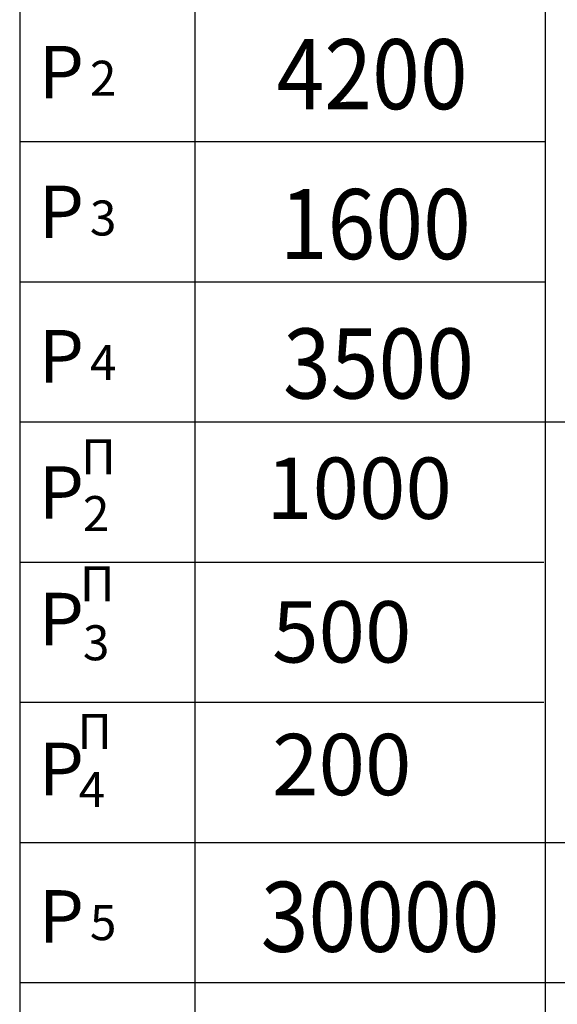
# Model space of a CAD drawing. Extents: x 633 to 1276, y 910 to 2047.
# Drawn here: x 1082 to 1113, y 1877 to 1933 of the extents above; entities that cross this region are included whole.
import ezdxf

# ---------------------------------------------------------------- set-up
doc = ezdxf.new("R2010")
doc.units = 0
doc.linetypes.add('CENTER', pattern=[50.8, 31.75, -6.35, 6.35, -6.35])
doc.layers.get('0').update_dxf_attribs({"linetype": 'CONTINUOUS'})
doc.layers.add('1', color=8, linetype='CONTINUOUS')
doc.styles.add('GOST', font='GOST_A (SAPR LM)_1.ttf')
doc.styles.get("Standard").update_dxf_attribs({"font": 'GOST_A (SAPR LM)_1.ttf'})

msp = doc.modelspace()

# ---------------------------------------------------------------- linework, layer by layer
for p, q in [((1082.113088, 2027.425709, 1703.225942), (1082.113088, 1814.719502, 1703.225942)), ((1092.113088, 2027.425709, 1703.225942), (1092.113088, 1814.719502, 1703.225942)), ((1112.113088, 2027.425709, 1703.225942), (1112.113088, 1827.238956, 1703.225942)), ((1082.113088, 1910.005709, 1703.225942), (1187.113088, 1910.005709, 1703.225942)), ((1082.113088, 1886.005709, 1703.225942), (1212.113088, 1886.005709, 1703.225942)), ((1082.113088, 1886.005709, 1703.225942), (1092.113088, 1886.005709, 1703.225942)), ((1082.113088, 1886.005709, 1703.225942), (1203.922594, 1886.005709, 1703.225942)), ((1092.113088, 1886.005709, 1703.225942), (1209.331071, 1886.005709, 1703.225942)), ((1082.113088, 1878.005709, 1703.225942), (1187.113088, 1878.005709, 1703.225942))]:
    msp.add_line(p, q)
at = {"color": 1}
for p, q in [((1082.113088, 1926.005709, 1703.225942), (1112.113088, 1926.005709, 1703.225942)), ((1082.113088, 1918.005709, 1703.225942), (1112.113088, 1918.005709, 1703.225942)), ((1082.113088, 1910.005709, 1703.225942), (1187.113088, 1910.005709, 1703.225942)), ((1082.113088, 1902.005709, 1703.225942), (1112.032973, 1902.005709, 1703.225942)), ((1082.113088, 1894.005709, 1703.225942), (1112.032973, 1894.005709, 1703.225942))]:
    msp.add_line(p, q, dxfattribs=at)
at = {"color": 7, "linetype": 'CENTER'}
msp.add_line((1082.113088, 1886.005709, 1703.225942), (1184.331071, 1886.005709, 1703.225942), dxfattribs=at)

# ---------------------------------------------------------------- texts
at = {"color": 3}
for s, height, p in [('Р', 3, (1083.193111, 1928.474578, 1703.225942)), ('2', 2, (1086.12011, 1928.622856, 1703.225942)), ('Р', 3, (1083.193111, 1920.497238, 1703.225942)), ('3', 2, (1086.12011, 1920.645515, 1703.225942)), ('Р', 3, (1083.193111, 1912.253986, 1703.225942)), ('4', 2, (1086.12011, 1912.402264, 1703.225942)), ('П', 2, (1085.62712, 1907.006449, 1703.225942)), ('1000', 3.5, (1096.181073, 1904.472436, 1703.225942)), ('Р', 3, (1083.193111, 1904.474578, 1703.225942)), ('2', 2, (1085.72011, 1903.772856, 1703.225942)), ('П', 2, (1085.554258, 1899.756737, 1703.225942)), ('Р', 3, (1083.193111, 1897.251446, 1703.225942)), ('500', 3.5, (1096.521541, 1896.27191, 1703.225942)), ('3', 2, (1085.72011, 1896.399723, 1703.225942)), ('П', 2, (1085.408536, 1891.341242, 1703.225942)), ('200', 3.5, (1096.521541, 1888.698241, 1703.225942)), ('Р', 3, (1083.193111, 1888.694148, 1703.225942)), ('4', 2, (1085.48011, 1888.022425, 1703.225942)), ('Р', 3, (1083.193111, 1880.276646, 1703.225942)), ('5', 2, (1086.12011, 1880.424923, 1703.225942))]:
    msp.add_text(s, height=height, dxfattribs=at).set_placement(p)
at = {"layer": '1', "color": 3, "style": 'GOST', "width": 0.9}
for s, p in [('4200', (1096.777485, 1927.857358, 1703.225942)), ('1600', (1096.960238, 1919.298806, 1703.225942)), ('3500', (1097.142995, 1911.340745, 1703.225942)), ('30000', (1095.870334, 1879.755766, 1703.225942))]:
    msp.add_text(s, height=4, dxfattribs=at).set_placement(p)

doc.saveas('drawing.dxf')
